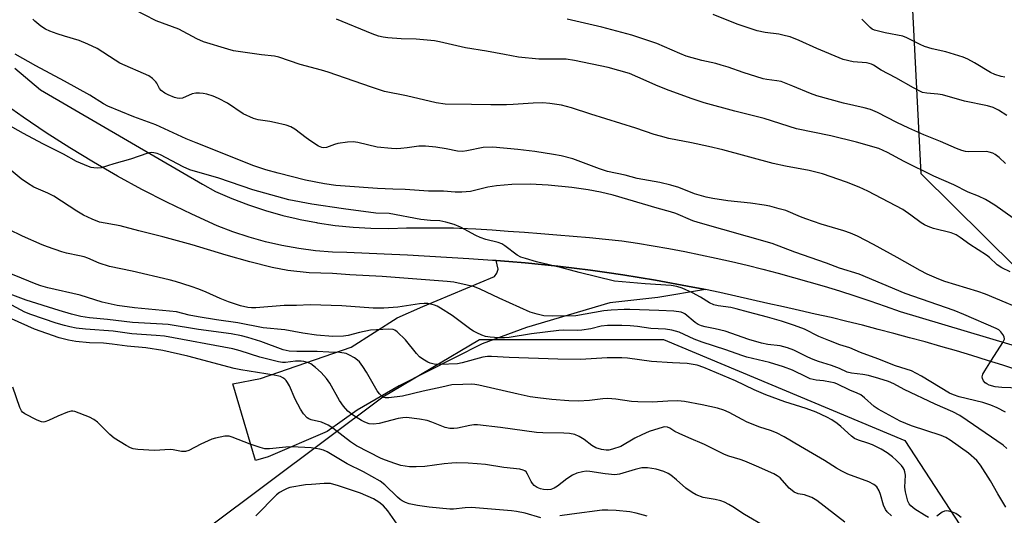
# Model space of a CAD drawing. Units: inches. Extents: x 1231771 to 1237771, y 577453 to 581453.
# Drawn here: x 1233918 to 1234214, y 578435 to 578585 of the extents above; entities that cross this region are included whole.
import ezdxf

# ---------------------------------------------------------------- set-up
doc = ezdxf.new("R2010")
doc.units = ezdxf.units.IN
doc.header["$MEASUREMENT"] = 0
for name, color, linetype in [('NTRL-Trees', 3, 'Continuous'), ('TRANS-Driveway', 251, 'Continuous'), ('Undefined', 1, 'Continuous')]:
    doc.layers.add(name, color=color, linetype=linetype)

msp = doc.modelspace()

# ---------------------------------------------------------------- linework, layer by layer
at = {"layer": 'NTRL-Trees'}
for points in [[(1234246.87, 578481.54, 0), (1234189.34, 578538.37, 0), (1234185.37, 578617.43, 0), (1234181.72, 578638.18, 0), (1234167.74, 578673.67, 0), (1234014.96, 578682.35, 0), (1233924.95, 578721.3, 0), (1233880.73, 578774.84, 0), (1233815.55, 578795.01, 0), (1233732.53, 578810.53, 0), (1233695.52, 578842.07, 0), (1233660.8, 578868.11, 0), (1233601.77, 578821.24, 0)], [(1233605.76, 578410.15, 0), (1233628.64, 578461.44, 0), (1233653.59, 578522.43, 0), (1233682, 578563.32, 0), (1233707.65, 578562.63, 0), (1233737.45, 578552.93, 0), (1233770.72, 578538.37, 0), (1233790.96, 578517.53, 0), (1233808.91, 578487.82, 0), (1233819.93, 578466.29, 0), (1233849.04, 578444.11, 0), (1233893.4, 578417.77, 0), (1233945.38, 578416.39, 0), (1233974.49, 578431.64, 0), (1234027.16, 578471.14, 0), (1234056.27, 578488.47, 0), (1234111.72, 578488.47, 0), (1234184.49, 578457.97, 0), (1234202.51, 578430.25, 0), (1234211.25, 578407.09, 0), (1234208.65, 578364.12, 0), (1234221.59, 578313.1, 0)]]:
    msp.add_polyline3d(points, dxfattribs=at)
at = {"layer": 'TRANS-Driveway'}
for points in [[(1233916.31, 578570.19), (1233924.03, 578563.69), (1233959.4, 578543.08), (1233972.81, 578535.27), (1233976.73, 578532.98), (1233981.68, 578530.87), (1233986.71, 578528.96), (1233991.83, 578527.28), (1233994.23, 578526.61), (1233996.72, 578525.91), (1233997.01, 578525.83), (1234001.09, 578524.87), (1234002.25, 578524.59), (1234007.15, 578523.67), (1234007.53, 578523.59), (1234012.86, 578522.82), (1234018.21, 578522.28), (1234023.59, 578521.98), (1234028.97, 578521.9), (1234034.35, 578522.06), (1234048.44, 578522.11), (1234050.32, 578522.01), (1234055.21, 578521.73), (1234060.1, 578521.43), (1234064.98, 578521.1), (1234069.87, 578520.75), (1234074.76, 578520.38), (1234079.64, 578519.99), (1234084.52, 578519.57), (1234089.4, 578519.13), (1234094.28, 578518.67), (1234099.15, 578518.18), (1234103.91, 578517.44), (1234108.66, 578516.65), (1234113.4, 578515.81), (1234118.14, 578514.91), (1234122.86, 578513.96), (1234127.57, 578512.96), (1234132.27, 578511.9), (1234136.96, 578510.8), (1234141.63, 578509.63), (1234146.29, 578508.42), (1234150.94, 578507.15), (1234155.57, 578505.84), (1234160.19, 578504.47), (1234164.79, 578503.05), (1234169.38, 578501.57), (1234173.94, 578500.05), (1234178.5, 578498.47), (1234183.03, 578496.85), (1234235.9, 578481.06)], [(1234261.84, 578464.76), (1234214.01, 578480.65), (1234209.35, 578482.12), (1234204.69, 578483.56), (1234200.01, 578484.97), (1234195.32, 578486.34), (1234190.62, 578487.68), (1234185.91, 578488.98), (1234181.19, 578490.25), (1234176.47, 578491.49), (1234171.74, 578492.7), (1234166.99, 578493.87), (1234162.24, 578495.01), (1234157.48, 578496.11), (1234152.72, 578497.19), (1234147.94, 578498.23), (1234143.16, 578499.23), (1234138.35, 578500.39), (1234133.54, 578501.5), (1234128.71, 578502.56), (1234124.38, 578503.47), (1234123.87, 578503.57), (1234119.02, 578504.54), (1234114.16, 578505.45), (1234109.3, 578506.32), (1234104.42, 578507.13), (1234099.54, 578507.9), (1234094.64, 578508.62), (1234089.75, 578509.29), (1234084.84, 578509.91), (1234079.93, 578510.48), (1234075.02, 578511), (1234070.1, 578511.48), (1234065.17, 578511.9), (1234061.29, 578512.19), (1234060.24, 578512.27), (1234053.12, 578512.7), (1234034.59, 578513.83), (1234027.53, 578514.15), (1234016.36, 578514.6), (1234012.03, 578514.78), (1234006.92, 578515.18), (1234001.83, 578515.83), (1233996.79, 578516.72), (1233991.79, 578517.86), (1233986.85, 578519.23), (1233981.99, 578520.85), (1233977.21, 578522.69), (1233969.58, 578526.17), (1233962.04, 578529.82), (1233954.59, 578533.65), (1233947.23, 578537.66), (1233939.97, 578541.85), (1233932.81, 578546.21), (1233925.76, 578550.74), (1233918.82, 578555.43), (1233912, 578560.29)]]:
    msp.add_lwpolyline(points, dxfattribs=at)
msp.add_lwpolyline([(1234124.38, 578503.47), (1234109.99, 578501.07), (1234095.53, 578499.51), (1234070.44, 578492.04), (1234057.06, 578487.14), (1234032.08, 578474.42), (1234019.42, 578467.13), (1234010.45, 578460.68), (1233992.65, 578453.09), (1233988.8, 578451.96), (1233981.98, 578475.08), (1233990.32, 578476.71), (1234017.62, 578486.13), (1234031.54, 578494.93), (1234039.19, 578498.39), (1234060.82, 578507.42), (1234061.54, 578508.39), (1234061.9, 578509.58), (1234061.29, 578512.19), (1234065.17, 578511.9), (1234070.1, 578511.48), (1234075.02, 578511), (1234079.93, 578510.48), (1234084.84, 578509.91), (1234089.75, 578509.29), (1234094.64, 578508.62), (1234099.54, 578507.9), (1234104.42, 578507.13), (1234109.3, 578506.32), (1234114.16, 578505.45), (1234119.02, 578504.54), (1234123.87, 578503.57)], close=True, dxfattribs=at)
at = {"layer": 'Undefined'}
for points, elevation in [([(1234216.16, 578508.82), (1234213.65, 578510.02), (1234212.25, 578510.96), (1234209.94, 578513.13), (1234209.05, 578513.86), (1234204.04, 578517.04), (1234201.12, 578519.2), (1234199.98, 578519.92), (1234198.4, 578520.53), (1234193.09, 578521.85), (1234191.45, 578522.43), (1234190.39, 578522.95), (1234189.43, 578523.55), (1234186.28, 578525.91), (1234183.84, 578527.56), (1234173.33, 578533.16), (1234170.69, 578534.33), (1234166.86, 578535.79), (1234159.61, 578538.3), (1234155.63, 578539.4), (1234148.47, 578540.67), (1234144.81, 578541.51), (1234129.64, 578545.58), (1234125.34, 578546.63), (1234120.2, 578547.73), (1234113.34, 578549.04), (1234110.86, 578549.66), (1234108.95, 578550.22), (1234103.42, 578552.09), (1234089.81, 578556.34), (1234084, 578558.28), (1234081.02, 578559.08), (1234077.5, 578559.55), (1234075.43, 578559.72), (1234072.44, 578559.61), (1234066.48, 578559.19), (1234064.41, 578559.13), (1234059.7, 578559.1), (1234053.9, 578559.28), (1234045.93, 578559.36), (1234043.25, 578559.75), (1234034.34, 578561.86), (1234027.72, 578563.19), (1234023.71, 578564.44), (1234010.71, 578568.94), (1234008.74, 578569.54), (1234002.3, 578571.26), (1233995.87, 578573.55), (1233994.51, 578573.82), (1233990.6, 578574.24), (1233982.19, 578575.46), (1233980.49, 578575.9), (1233973.1, 578578.15), (1233971.15, 578579.02), (1233965.67, 578581.93), (1233958.88, 578584.49), (1233951.85, 578588.02)], 646), ([(1234223.09, 578496.07), (1234208.75, 578502.07), (1234206.48, 578502.87), (1234196.52, 578505.87), (1234194.67, 578506.58), (1234191.15, 578508.13), (1234189.08, 578509.18), (1234182.16, 578513.15), (1234175, 578517.08), (1234170.16, 578519.55), (1234168.05, 578520.5), (1234166.11, 578521.22), (1234159.28, 578523.22), (1234154.65, 578524.75), (1234153.04, 578525.35), (1234148.57, 578527.25), (1234146.64, 578527.85), (1234143.82, 578528.56), (1234142.07, 578528.88), (1234137.94, 578529.46), (1234131.1, 578530.19), (1234126.56, 578530.88), (1234124.62, 578531.27), (1234121.09, 578532.3), (1234116.33, 578534.2), (1234113.97, 578534.98), (1234110.68, 578535.73), (1234103.85, 578536.97), (1234100.19, 578537.91), (1234094.9, 578539.04), (1234092.44, 578539.81), (1234084.41, 578542.86), (1234080.93, 578543.74), (1234078.58, 578544.21), (1234072.98, 578545.05), (1234067.83, 578545.71), (1234060.29, 578546.43), (1234057.37, 578546.32), (1234052.53, 578545.25), (1234051.15, 578545.1), (1234049.71, 578545.21), (1234046.26, 578545.88), (1234043.18, 578546.37), (1234040.06, 578546.67), (1234038.03, 578546.64), (1234034.53, 578546.17), (1234032.6, 578545.98), (1234031.23, 578545.92), (1234029.77, 578545.98), (1234025.45, 578546.36), (1234019.63, 578547.78), (1234018.22, 578547.97), (1234016.51, 578547.86), (1234013.66, 578547.5), (1234012.56, 578547.21), (1234010.15, 578546.28), (1234009.36, 578546.21), (1234008.83, 578546.28), (1234007.78, 578546.73), (1234005.52, 578548.17), (1234004.06, 578549.17), (1234000.61, 578551.76), (1233999.41, 578552.51), (1233998.02, 578552.98), (1233994.55, 578553.82), (1233993.1, 578554.11), (1233989.6, 578554.63), (1233988.21, 578555.04), (1233985.06, 578556.47), (1233980.36, 578559.6), (1233977.62, 578561.07), (1233976.06, 578561.72), (1233974.17, 578562.31), (1233973.08, 578562.56), (1233971.96, 578562.65), (1233970.85, 578562.62), (1233969.77, 578562.42), (1233966.83, 578561.18), (1233965.8, 578561.05), (1233965.25, 578561.11), (1233964.43, 578561.33), (1233962.52, 578562.12), (1233961.49, 578562.67), (1233960.38, 578563.49), (1233959.85, 578564.1), (1233959.03, 578565.69), (1233958.74, 578566.12), (1233957.76, 578567.07), (1233956.63, 578567.88), (1233947.94, 578571.74), (1233946.55, 578572.55), (1233941.14, 578576.09), (1233938.31, 578577.47), (1233935.66, 578578.57), (1233931.23, 578579.81), (1233929.05, 578580.53), (1233926.83, 578581.35), (1233925.54, 578581.94), (1233924.1, 578582.89), (1233922.3, 578584.32), (1233921.71, 578584.91)], 644), ([(1234217.13, 578525.01), (1234211.58, 578528.87), (1234208.79, 578530.63), (1234206.7, 578531.58), (1234203.5, 578532.79), (1234199.27, 578534.99), (1234193.2, 578537.65), (1234184.23, 578542.04), (1234179.27, 578544.75), (1234176.58, 578545.97), (1234169.89, 578547.9), (1234162.18, 578549.84), (1234151.82, 578551.87), (1234142.05, 578555.06), (1234133.21, 578557.28), (1234123.98, 578559.77), (1234120.41, 578560.91), (1234113.41, 578563.41), (1234110.13, 578564.74), (1234103.97, 578567.51), (1234101.52, 578568.54), (1234095.06, 578570.36), (1234084.95, 578572.45), (1234082.4, 578572.86), (1234080.69, 578572.95), (1234074.17, 578572.95), (1234068.02, 578573.52), (1234063.79, 578574.26), (1234058.39, 578575.32), (1234052.08, 578576.33), (1234044.23, 578578.14), (1234042.78, 578578.4), (1234037.19, 578578.97), (1234032.72, 578579.06), (1234028.71, 578579.31), (1234027.28, 578579.49), (1234025.85, 578579.86), (1234023.96, 578580.55), (1234013.26, 578584.97)], 648), ([(1234214.78, 578541.49), (1234212.84, 578543.31), (1234211.7, 578544.21), (1234210.95, 578544.59), (1234209.89, 578544.9), (1234209.04, 578545.03), (1234203.59, 578544.96), (1234202.77, 578545.05), (1234201.66, 578545.34), (1234200.08, 578545.94), (1234195.21, 578548.12), (1234190.16, 578550.14), (1234185.7, 578552.06), (1234182.1, 578553.82), (1234176.23, 578556.86), (1234174.13, 578557.73), (1234172.25, 578558.26), (1234166, 578559.64), (1234157.95, 578561.83), (1234156, 578562.51), (1234150.71, 578564.8), (1234147.23, 578566.15), (1234145.91, 578566.41), (1234142.89, 578566.77), (1234141.75, 578567.02), (1234135.75, 578568.84), (1234131.28, 578570.46), (1234129.15, 578571.14), (1234127.55, 578571.58), (1234123.29, 578572.53), (1234118.57, 578573.85), (1234116.7, 578574.57), (1234109.74, 578577.6), (1234102.19, 578580.11), (1234093.15, 578582.56), (1234082.72, 578584.93)], 650), ([(1234215.16, 578555.91), (1234212.7, 578557.57), (1234211.11, 578558.36), (1234209.39, 578558.84), (1234202.49, 578560.22), (1234195.85, 578562.12), (1234194.42, 578562.32), (1234191.06, 578562.61), (1234189.83, 578562.9), (1234187.06, 578564.26), (1234181.74, 578567.32), (1234177.38, 578569.57), (1234175.06, 578571.1), (1234174.43, 578571.42), (1234173.73, 578571.64), (1234172.93, 578571.77), (1234168.9, 578572.05), (1234165.84, 578572.83), (1234157.94, 578576.1), (1234152.59, 578578.53), (1234149.91, 578579.59), (1234148.49, 578579.98), (1234146.45, 578580.4), (1234142.39, 578580.92), (1234139.93, 578581.45), (1234133.93, 578583.46), (1234126.69, 578586.38)], 652), ([(1234214.6, 578567.46), (1234213.5, 578567.69), (1234211.59, 578568.33), (1234210.26, 578568.87), (1234205.46, 578571.79), (1234203.41, 578572.89), (1234202.08, 578573.47), (1234196.8, 578575.13), (1234192.67, 578576.01), (1234190.41, 578576.68), (1234189.06, 578577.27), (1234185.11, 578579.34), (1234183.91, 578579.81), (1234178.58, 578580.81), (1234175.29, 578581.66), (1234174.57, 578581.99), (1234174, 578582.41), (1234171.47, 578584.97)], 654), ([(1234219.15, 578473.72), (1234213.71, 578473.92), (1234211.73, 578474.19), (1234209.85, 578474.68), (1234209.13, 578475.04), (1234208.7, 578475.35), (1234208.18, 578475.97), (1234207.86, 578476.71), (1234207.79, 578477.22), (1234208, 578477.97), (1234208.53, 578478.96), (1234210.53, 578482.15), (1234214.04, 578487.54), (1234214.45, 578488.52), (1234214.38, 578489.22), (1234214.02, 578489.9), (1234213.35, 578490.77), (1234212.74, 578491.32), (1234212.03, 578491.76), (1234202.26, 578495.99), (1234199.32, 578497.13), (1234184.53, 578502.27), (1234170.67, 578508.11), (1234164.8, 578509.88), (1234160.86, 578511.38), (1234151.36, 578514.74), (1234144.46, 578517.32), (1234122.16, 578523.66), (1234120.62, 578524.19), (1234115.46, 578526.36), (1234113.85, 578526.94), (1234109.83, 578528.04), (1234096.59, 578531.91), (1234092.75, 578532.8), (1234089.01, 578533.54), (1234084.12, 578534.25), (1234077.02, 578534.95), (1234071.55, 578535.23), (1234066.06, 578535.1), (1234061.43, 578534.72), (1234058.81, 578534.28), (1234053.61, 578533.07), (1234050.98, 578532.85), (1234048.93, 578532.87), (1234045.41, 578533.14), (1234040.98, 578533.08), (1234033.95, 578533.64), (1234030.18, 578533.71), (1234025.53, 578533.94), (1234015.81, 578534.6), (1234013, 578534.86), (1234009.6, 578535.3), (1234003.85, 578536.48), (1233995.6, 578538.52), (1233991.92, 578539.51), (1233988.34, 578540.75), (1233970.88, 578547.66), (1233967.94, 578548.89), (1233958.8, 578553.07), (1233952.19, 578555.54), (1233944.35, 578558.75), (1233942.98, 578559.48), (1233938.85, 578562.01), (1233931.27, 578566.31), (1233922.64, 578570.91), (1233916.42, 578574.37)], 642), ([(1234214.79, 578466.52), (1234212.33, 578467.8), (1234210.33, 578468.61), (1234207.92, 578469.44), (1234200.86, 578471.17), (1234199.09, 578471.71), (1234197.92, 578472.29), (1234189.5, 578477.36), (1234186.49, 578479), (1234181.65, 578480.52), (1234176.36, 578482.62), (1234171.11, 578484.47), (1234167.85, 578485.89), (1234164.84, 578486.87), (1234161.54, 578488.13), (1234158.56, 578489.35), (1234154.19, 578491.57), (1234151.21, 578492.69), (1234147.26, 578493.95), (1234143.08, 578495.15), (1234137.31, 578496.66), (1234133.67, 578497.7), (1234132.01, 578498.06), (1234128.23, 578498.55), (1234126.89, 578498.88), (1234125.64, 578499.44), (1234122.85, 578501.15), (1234120.5, 578502.44), (1234117.33, 578503.87), (1234115.74, 578504.43), (1234114.02, 578504.67), (1234106.17, 578505.17), (1234096.96, 578506.04), (1234086.32, 578508.6), (1234081.06, 578510.06), (1234073.52, 578511.86), (1234070.13, 578512.81), (1234068.77, 578513.26), (1234067.61, 578513.86), (1234063.95, 578516.69), (1234062.99, 578517.29), (1234061.91, 578517.68), (1234058.23, 578518.6), (1234056.53, 578519.15), (1234055.21, 578519.78), (1234050.6, 578522.27), (1234048.65, 578523.04), (1234046.11, 578523.82), (1234044.38, 578524.17), (1234041.57, 578524.3), (1234038.6, 578524.59), (1234029.04, 578526.35), (1234025.08, 578526.54), (1234015.28, 578527.82), (1234005.74, 578529.19), (1233998.88, 578530.48), (1233988.02, 578533.49), (1233977.72, 578537.07), (1233969.06, 578539.55), (1233967.03, 578540.45), (1233960.16, 578544.06), (1233959.2, 578544.45), (1233958.18, 578544.7), (1233957.41, 578544.75), (1233956.32, 578544.53), (1233951.14, 578542.72), (1233946.12, 578541.4), (1233942.3, 578540.2), (1233941.21, 578540.1), (1233940.12, 578540.15), (1233939.31, 578540.28), (1233938.47, 578540.55), (1233934.89, 578542.11), (1233930.93, 578544.26), (1233924.69, 578547.43), (1233918.93, 578550.5), (1233909.15, 578555.94)], 640), ([(1234215.16, 578455.59), (1234214.07, 578456.58), (1234203.26, 578464.07), (1234201.03, 578465.52), (1234198.95, 578466.65), (1234193.57, 578468.92), (1234184.3, 578473.41), (1234181.16, 578475.08), (1234179.55, 578475.75), (1234176.67, 578476.72), (1234173.54, 578477.53), (1234171.83, 578477.86), (1234168.4, 578478.31), (1234167.08, 578478.63), (1234164.74, 578479.66), (1234162.39, 578480.58), (1234158.42, 578481.84), (1234156.83, 578482.43), (1234155.25, 578483.12), (1234151.03, 578485.2), (1234149.11, 578485.89), (1234146.85, 578486.47), (1234143.2, 578486.91), (1234141.23, 578487.28), (1234137.44, 578488.42), (1234130.33, 578490.91), (1234127.3, 578491.63), (1234124.26, 578492.2), (1234123.21, 578492.5), (1234122.23, 578492.94), (1234121.32, 578493.51), (1234118.16, 578496.18), (1234117.76, 578496.4), (1234117.02, 578496.64), (1234114.84, 578496.96), (1234110.35, 578497.2), (1234101.63, 578497.46), (1234099.87, 578497.45), (1234095.99, 578497.3), (1234093.73, 578497.1), (1234085.36, 578495.51), (1234078.28, 578495.42), (1234075.68, 578495.58), (1234073.72, 578496.03), (1234071.52, 578496.71), (1234062.19, 578500.88), (1234056.46, 578503.63), (1234054.8, 578504.27), (1234052.54, 578504.83), (1234048.56, 578505.68), (1234046.52, 578505.95), (1234026.97, 578507.45), (1234017.26, 578507.89), (1234011.99, 578508.33), (1234004.98, 578508.49), (1233998.54, 578509.19), (1233993.86, 578510.14), (1233987.07, 578511.86), (1233979.92, 578513.84), (1233969.75, 578516.96), (1233960.86, 578519.35), (1233953.63, 578521.13), (1233948.06, 578522.64), (1233941.83, 578523.82), (1233939.55, 578524.67), (1233936.93, 578525.89), (1233934.94, 578527.05), (1233928.08, 578531.64), (1233926.2, 578532.54), (1233922.02, 578534.34), (1233920.09, 578535.52), (1233918.24, 578536.84), (1233913.95, 578540.39)], 638), ([(1234214.9, 578437.88), (1234212.49, 578441.95), (1234210.32, 578445.83), (1234207.22, 578450.59), (1234206.11, 578451.98), (1234203.68, 578454.2), (1234198.12, 578458.05), (1234196.8, 578458.86), (1234195.44, 578459.48), (1234186.44, 578462.37), (1234183.04, 578463.78), (1234176.43, 578467.39), (1234175.27, 578468.25), (1234172.35, 578470.82), (1234171.17, 578471.72), (1234170.11, 578472.24), (1234167.93, 578473.13), (1234163.94, 578475.09), (1234163.16, 578475.35), (1234162.02, 578475.6), (1234159.98, 578475.93), (1234157.72, 578476.17), (1234155.92, 578476.6), (1234154.89, 578477.03), (1234150.57, 578479.14), (1234147.93, 578480.19), (1234143.71, 578481.5), (1234136.83, 578483.15), (1234135.31, 578483.58), (1234130.55, 578485.31), (1234123.43, 578487.62), (1234121.01, 578488.54), (1234116.44, 578490.6), (1234114.28, 578491.22), (1234112.36, 578491.59), (1234107.9, 578491.77), (1234103.92, 578492.34), (1234101.71, 578492.53), (1234099.16, 578492.63), (1234094.83, 578492.62), (1234092.93, 578492.44), (1234089.81, 578491.65), (1234087.16, 578491.2), (1234085.71, 578491.12), (1234081.49, 578491.19), (1234080.16, 578491.13), (1234072.02, 578490.18), (1234065.23, 578489.04), (1234063.84, 578488.95), (1234062.13, 578488.98), (1234059.53, 578489.16), (1234058.11, 578489.38), (1234057.03, 578489.72), (1234055.46, 578490.41), (1234054.45, 578490.94), (1234053.72, 578491.42), (1234048.08, 578495.69), (1234044.56, 578497.91), (1234043.53, 578498.49), (1234042.72, 578498.82), (1234040.74, 578499.24), (1234039.59, 578499.3), (1234038.21, 578499.22), (1234031.68, 578498.17), (1234027.44, 578497.82), (1234024.22, 578497.86), (1234014.82, 578498.56), (1234005.23, 578498.89), (1234001.17, 578498.72), (1233997.44, 578498.72), (1233988.94, 578497.95), (1233987.62, 578497.95), (1233986.53, 578498.09), (1233984.33, 578498.57), (1233980.65, 578499.73), (1233978.12, 578500.74), (1233973.89, 578502.7), (1233971.7, 578503.6), (1233969.47, 578504.41), (1233964.68, 578505.94), (1233962.77, 578506.44), (1233951.64, 578509.05), (1233944.77, 578510.38), (1233941.7, 578511.43), (1233938.28, 578512.9), (1233937.18, 578513.29), (1233935.78, 578513.65), (1233931.83, 578514.45), (1233930.46, 578514.83), (1233926.14, 578516.33), (1233924.52, 578516.98), (1233918.6, 578519.58), (1233914.5, 578521.54)], 636), ([(1234191.6, 578434.81), (1234190.36, 578435.5), (1234187.44, 578437.33), (1234186.32, 578438.26), (1234185.77, 578438.92), (1234185.4, 578439.69), (1234184.63, 578442.52), (1234184.5, 578443.95), (1234184.63, 578447.52), (1234184.5, 578448.55), (1234184.26, 578449.27), (1234184.01, 578449.74), (1234183.48, 578450.41), (1234181.85, 578452.09), (1234180.76, 578453.06), (1234179.11, 578454.25), (1234177.38, 578455.35), (1234174.69, 578456.67), (1234173.3, 578457.18), (1234170.5, 578458.05), (1234169.29, 578458.64), (1234168.41, 578459.28), (1234165.22, 578462.2), (1234164.11, 578463.1), (1234162.49, 578464.24), (1234160.98, 578465.06), (1234157.7, 578466.51), (1234154.78, 578467.66), (1234148.3, 578469.68), (1234142.56, 578471.77), (1234139.05, 578473.25), (1234133.44, 578475.99), (1234123.85, 578480.03), (1234121.93, 578480.69), (1234118.9, 578481.23), (1234114.41, 578481.37), (1234108.14, 578481.82), (1234100.89, 578482.77), (1234099.18, 578482.92), (1234094.8, 578482.89), (1234086.71, 578482.44), (1234079.89, 578482.46), (1234065.24, 578483.01), (1234059.87, 578483.34), (1234058.7, 578483.29), (1234057.27, 578483.08), (1234051.03, 578481.39), (1234049.7, 578481.11), (1234044.36, 578480.85), (1234042.63, 578481.01), (1234041.48, 578481.28), (1234040.69, 578481.61), (1234039.2, 578482.49), (1234038.27, 578483.16), (1234037.28, 578484.2), (1234034.01, 578488.33), (1234031.45, 578490.75), (1234030.75, 578491.22), (1234030.26, 578491.41), (1234028.96, 578491.5), (1234023.47, 578491.2), (1234020.18, 578490.54), (1234016.75, 578489.64), (1234015.37, 578489.43), (1234012.15, 578489.36), (1234007.19, 578489.74), (1234003.02, 578490.37), (1233997.61, 578491.34), (1233991.11, 578491.94), (1233983.46, 578493.42), (1233977.05, 578494.32), (1233971.56, 578495.25), (1233968.86, 578495.8), (1233964.99, 578496.75), (1233952.3, 578498), (1233947.11, 578498.71), (1233942.65, 578499.67), (1233935.93, 578501.74), (1233926.28, 578503.95), (1233924.1, 578504.6), (1233922.69, 578505.1), (1233911.07, 578509.8)], 634), ([(1234180.4, 578435.3), (1234179.1, 578436.51), (1234178.6, 578437.2), (1234178, 578438.49), (1234177.16, 578441.77), (1234176.77, 578442.83), (1234175.98, 578444), (1234175.12, 578444.71), (1234173.62, 578445.51), (1234167.3, 578447.88), (1234165.44, 578448.76), (1234163.9, 578449.65), (1234160.22, 578451.98), (1234153.03, 578456.23), (1234148.08, 578459.11), (1234145.81, 578460.31), (1234144, 578461.02), (1234140.78, 578462.04), (1234136.94, 578463.56), (1234135.41, 578464.3), (1234131.51, 578466.42), (1234129.97, 578467.1), (1234128.03, 578467.7), (1234123.43, 578468.79), (1234118.03, 578469.73), (1234116.03, 578469.93), (1234113.1, 578469.89), (1234108.45, 578469.57), (1234104.05, 578469.61), (1234102.12, 578469.74), (1234097.36, 578470.47), (1234094.93, 578470.65), (1234093.48, 578470.58), (1234089.42, 578470.08), (1234086.16, 578469.88), (1234083.18, 578469.95), (1234078.13, 578470.36), (1234073.9, 578470.81), (1234071.59, 578471.15), (1234067.91, 578471.91), (1234056.1, 578474.66), (1234054.94, 578474.88), (1234053.84, 578474.96), (1234051.3, 578474.82), (1234047.98, 578474.78), (1234044.97, 578474.06), (1234039.3, 578472.9), (1234033.06, 578471.33), (1234028.95, 578470.83), (1234027.92, 578470.85), (1234027.44, 578471), (1234026.77, 578471.45), (1234026.17, 578472.04), (1234025.44, 578472.93), (1234022.28, 578478.54), (1234021.15, 578480.25), (1234020.11, 578481.66), (1234019.5, 578482.25), (1234018.59, 578482.89), (1234017.12, 578483.73), (1234016.1, 578484.16), (1234014.25, 578484.49), (1234010.93, 578484.57), (1234007.43, 578484.83), (1234001.31, 578484.77), (1233998.94, 578484.9), (1233997.18, 578485.33), (1233990.45, 578487.79), (1233986.52, 578489.02), (1233984.56, 578489.54), (1233981.51, 578490.11), (1233971.61, 578491.41), (1233962.47, 578492.91), (1233960.83, 578493.06), (1233951.79, 578493.53), (1233944.19, 578494.46), (1233938.76, 578495), (1233936.19, 578495.39), (1233933.37, 578496.06), (1233929.66, 578497.13), (1233919.7, 578500.32), (1233912.5, 578503.02)], 632), ([(1234166.42, 578433.34), (1234157.97, 578439.91), (1234156.41, 578440.77), (1234155.06, 578441.37), (1234154.23, 578441.62), (1234152.28, 578441.96), (1234151.14, 578442.42), (1234150.49, 578442.88), (1234149.64, 578443.65), (1234146.86, 578446.7), (1234146.03, 578447.35), (1234145.04, 578447.9), (1234139.76, 578450.27), (1234136.23, 578451.72), (1234134.86, 578452.24), (1234131.44, 578453.29), (1234130.15, 578453.76), (1234124.12, 578456.81), (1234119.35, 578458.77), (1234116.42, 578460.08), (1234115.14, 578460.75), (1234113.69, 578461.72), (1234112.95, 578462.02), (1234112.16, 578462.1), (1234111.64, 578462.03), (1234107.47, 578460.7), (1234105.17, 578459.72), (1234103.15, 578458.71), (1234098.85, 578456.14), (1234096.42, 578455.37), (1234095.32, 578455.13), (1234094.5, 578455.04), (1234093.05, 578455.26), (1234091.36, 578455.83), (1234090.18, 578456.53), (1234087.85, 578458.3), (1234086.33, 578459.22), (1234085, 578459.8), (1234083.38, 578460.13), (1234081.7, 578460.21), (1234075.41, 578460.29), (1234073.44, 578460.42), (1234062.65, 578461.88), (1234055.74, 578462.71), (1234054.58, 578462.69), (1234053.42, 578462.55), (1234049.69, 578461.68), (1234048.52, 578461.6), (1234047.34, 578461.64), (1234045.96, 578461.95), (1234041.89, 578463.54), (1234040.5, 578464.01), (1234038.24, 578464.41), (1234034.26, 578464.91), (1234033.18, 578464.86), (1234031.84, 578464.64), (1234026.06, 578463.13), (1234024.39, 578462.96), (1234023.01, 578463.05), (1234021.72, 578463.48), (1234020.71, 578464.01), (1234018.06, 578465.74), (1234016.64, 578466.88), (1234015.35, 578468.36), (1234014.13, 578470.06), (1234011.17, 578475.26), (1234010.18, 578476.71), (1234008.59, 578478.47), (1234006.89, 578480.02), (1234005.52, 578481.06), (1234004.49, 578481.54), (1234003.38, 578481.83), (1234002.54, 578481.91), (1234000.86, 578481.85), (1233997.8, 578481.53), (1233996.91, 578481.54), (1233995.77, 578481.7), (1233990.12, 578483.11), (1233984.21, 578485.03), (1233981.97, 578485.61), (1233961.37, 578489.4), (1233958.9, 578489.67), (1233951.58, 578490.15), (1233945.94, 578490.95), (1233937.54, 578491.56), (1233934.75, 578491.89), (1233932.85, 578492.23), (1233931.22, 578492.6), (1233928.75, 578493.33), (1233921.06, 578495.96), (1233919.35, 578496.7), (1233915.42, 578498.78)], 630), ([(1234142.65, 578431.86), (1234136.13, 578435.67), (1234132.63, 578437.99), (1234131.4, 578438.72), (1234130.13, 578439.4), (1234129.05, 578439.81), (1234127.32, 578440.22), (1234123.65, 578440.86), (1234121.63, 578441.58), (1234120.39, 578442.31), (1234118.47, 578443.68), (1234115.71, 578446.16), (1234113.92, 578447.57), (1234113.16, 578448.01), (1234111.81, 578448.61), (1234109.57, 578449.37), (1234106.94, 578449.74), (1234106.07, 578449.78), (1234105.19, 578449.71), (1234103.18, 578449.25), (1234098.5, 578447.85), (1234097.09, 578447.63), (1234094.15, 578447.93), (1234089.56, 578448.69), (1234088.45, 578448.73), (1234087.3, 578448.58), (1234085.59, 578448.15), (1234084.29, 578447.55), (1234082.62, 578446.44), (1234079.84, 578444.28), (1234078.83, 578443.61), (1234077.8, 578443.25), (1234076.77, 578443.16), (1234075.58, 578443.27), (1234074.72, 578443.47), (1234073.71, 578443.88), (1234072.8, 578444.44), (1234072.26, 578445), (1234071.83, 578445.65), (1234070.8, 578447.88), (1234070.36, 578448.52), (1234069.96, 578448.84), (1234069.5, 578449.09), (1234068.41, 578449.38), (1234063.66, 578449.89), (1234058.1, 578450.73), (1234055.59, 578450.97), (1234052.87, 578451.12), (1234049.44, 578451.24), (1234048, 578451.2), (1234045.65, 578450.95), (1234039.78, 578450.15), (1234037.19, 578450.05), (1234035.18, 578450.08), (1234033.89, 578450.22), (1234032.6, 578450.5), (1234030.74, 578451.06), (1234027.93, 578452.04), (1234026.63, 578452.58), (1234019.22, 578456.4), (1234017.42, 578457.59), (1234012.15, 578461.66), (1234010.7, 578462.57), (1234008.65, 578463.47), (1234005.62, 578464.18), (1234004.85, 578464.53), (1234004.42, 578464.83), (1234003.31, 578465.98), (1234002.41, 578467.44), (1234000.79, 578470.48), (1233999.01, 578474.47), (1233998.48, 578475.5), (1233998.02, 578476.11), (1233997.66, 578476.46), (1233997.03, 578476.89), (1233996.34, 578477.23), (1233994.38, 578477.73), (1233984.35, 578479.27), (1233982.37, 578479.64), (1233968.39, 578483.43), (1233960.85, 578485.16), (1233955.75, 578485.89), (1233950.15, 578486.46), (1233945.64, 578487.07), (1233943.02, 578487.28), (1233938.8, 578487.41), (1233934.71, 578487.83), (1233932.41, 578488.23), (1233929.66, 578488.97), (1233922.17, 578491.51), (1233915.24, 578494.66)], 628), ([(1234074.81, 578434.72), (1234070.06, 578436.09), (1234067.44, 578436.64), (1234065.99, 578436.85), (1234053.94, 578437.77), (1234051.96, 578437.68), (1234048.51, 578437.31), (1234047.35, 578437.3), (1234041.15, 578437.89), (1234037.65, 578438.4), (1234035.06, 578438.9), (1234034.02, 578439.31), (1234033.03, 578439.82), (1234032.36, 578440.26), (1234031.61, 578440.9), (1234027.78, 578444.64), (1234026.36, 578445.7), (1234021.38, 578448.54), (1234016.45, 578450.95), (1234010.38, 578454.6), (1234009.33, 578455.08), (1234008.22, 578455.41), (1234005.57, 578455.82), (1233999.73, 578456.09), (1233997.98, 578456.02), (1233993.03, 578455.53), (1233991.61, 578455.53), (1233990.22, 578455.86), (1233987.2, 578456.91), (1233981.73, 578459.03), (1233980.9, 578459.26), (1233980.35, 578459.32), (1233979.52, 578459.26), (1233978.12, 578459.03), (1233976.72, 578458.74), (1233975.63, 578458.41), (1233972.37, 578456.9), (1233968.75, 578455.02), (1233967.69, 578454.64), (1233966.5, 578454.65), (1233963.95, 578455.17), (1233963.08, 578455.25), (1233958.33, 578454.93), (1233953.36, 578455.26), (1233951.93, 578455.46), (1233951.11, 578455.76), (1233949.81, 578456.47), (1233946.22, 578458.66), (1233944.88, 578459.78), (1233941.21, 578463.48), (1233940.08, 578464.36), (1233938.75, 578465), (1233934.33, 578466.75), (1233933.78, 578466.86), (1233933.24, 578466.86), (1233932.19, 578466.58), (1233929.29, 578465.37), (1233926.4, 578463.99), (1233925.35, 578463.58), (1233924.83, 578463.51), (1233924.3, 578463.59), (1233922.99, 578464.13), (1233919.33, 578466.03), (1233918.64, 578466.52), (1233918.28, 578466.93), (1233917.77, 578467.94), (1233915.64, 578474.05)], 626), ([(1234032.94, 578430.77), (1234028.68, 578436.85), (1234027.37, 578438.26), (1234025.95, 578439.45), (1234024.32, 578440.4), (1234020.42, 578442.08), (1234013.86, 578444.34), (1234011.45, 578444.99), (1234010.68, 578445.06), (1234009.5, 578445.03), (1234005.64, 578444.78), (1234003.87, 578444.59), (1233999.17, 578443.84), (1233998.34, 578443.57), (1233997.31, 578443.06), (1233996.08, 578442.32), (1233995.16, 578441.6), (1233988.89, 578435.28)], 624), ([(1234106.78, 578435.21), (1234103.53, 578436.13), (1234101.55, 578436.48), (1234097.47, 578436.91), (1234094.95, 578437.05), (1234093.25, 578437.03), (1234084.16, 578435.84), (1234080.52, 578435.25)], 626), ([(1234201.46, 578434.75), (1234200.58, 578435.53), (1234199.84, 578435.97), (1234198.79, 578436.39), (1234197.71, 578436.69), (1234196.91, 578436.76), (1234196.42, 578436.67), (1234195.71, 578436.36), (1234194.1, 578435.15)], 634)]:
    msp.add_lwpolyline(points, dxfattribs=dict(at, elevation=elevation))

doc.saveas('drawing.dxf')
